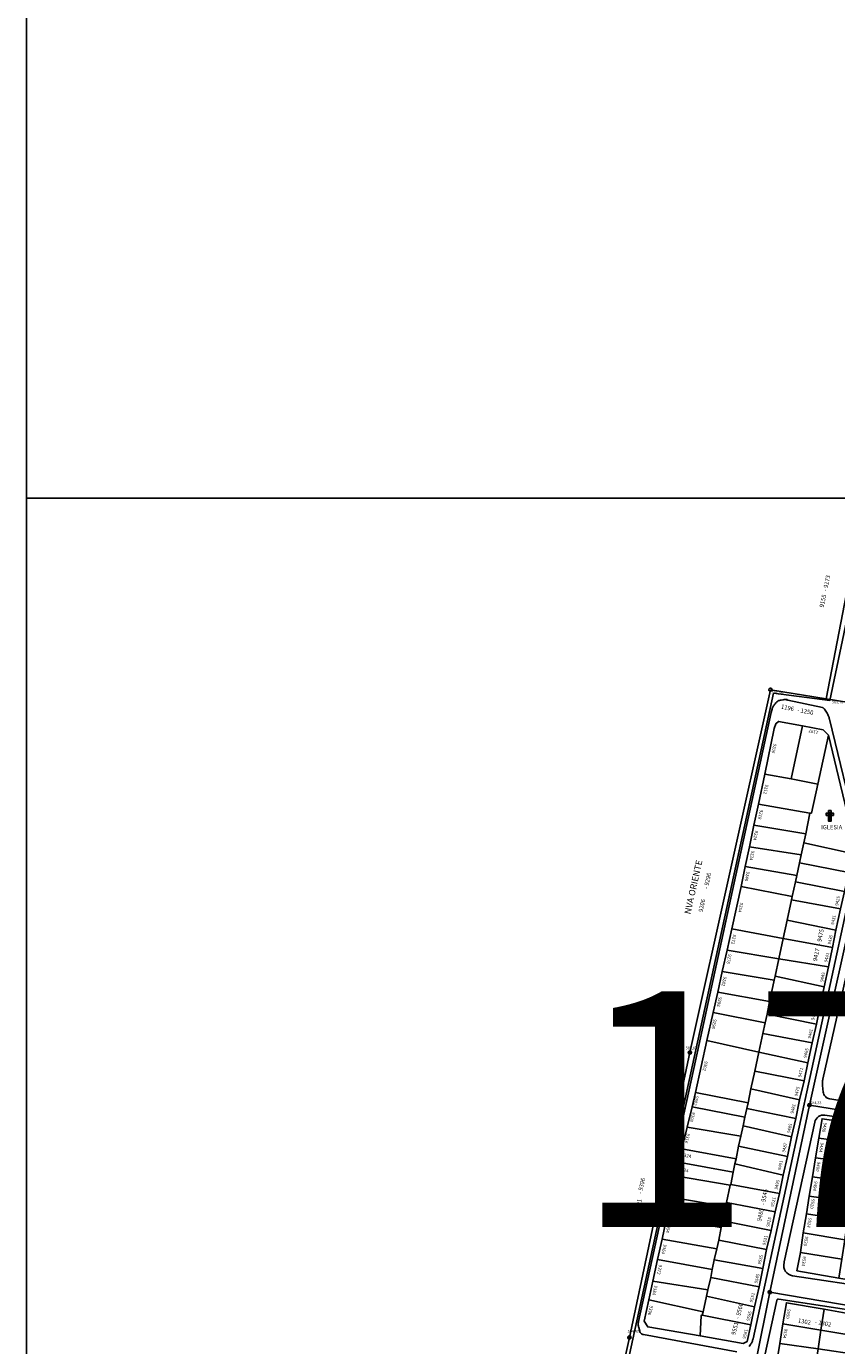
# Model space of a CAD drawing. Extents: x 344176 to 351518, y 6285400 to 6292171.
# Drawn here: x 346300 to 346678, y 6286805 to 6287420 of the extents above; entities that cross this region are included whole.
import ezdxf

# ---------------------------------------------------------------- set-up
doc = ezdxf.new("R2010")
doc.units = 0
doc.header["$MEASUREMENT"] = 0
doc.layers.get('0').update_dxf_attribs({"linetype": 'CONTINUOUS'})
for name, color, linetype in [('1010', 7, 'CONTINUOUS'), ('1400', 7, 'CONTINUOUS'), ('1500', 7, 'CONTINUOUS'), ('2000', 7, 'CONTINUOUS'), ('2510', 7, 'CONTINUOUS'), ('LIMITE_PREDIAL', 7, 'CONTINUOUS')]:
    doc.layers.add(name, color=color, linetype=linetype)

msp = doc.modelspace()

# ---------------------------------------------------------------- linework, layer by layer
at = {"color": 3}
for points in [[(346300, 6287200), (347200, 6287200), (347200, 6287800), (346300, 6287800), (346300, 6287200)], [(346300, 6286600), (347200, 6286600), (347200, 6287200), (346300, 6287200), (346300, 6286600)]]:
    msp.add_lwpolyline(points, dxfattribs=at)
at = {"color": 1}
for points in [[(346782.54, 6287619.84), (346674.64, 6287105.56), (346648.35, 6287108.97), (346498.93, 6286422.21), (346503.42, 6286416.65), (346440.78, 6286060.24), (346444.2, 6286052.54), (346432.65, 6285987.55), (346467.29, 6285984.13), (346750.37, 6285937.09), (347653.91, 6285794.27), (347688.54, 6285792.99), (348529.44, 6285665.99), (348576.26, 6285665.99), (348654.94, 6285678.81), (348657.08, 6285687.79), (348465.08, 6286633.88), (348439.43, 6286782.05), (348428.74, 6286861.16), (348358.61, 6287295.82), (348335.52, 6287300.52), (348333.81, 6287445.48)], [(346782.54, 6287619.84), (346674.64, 6287105.56), (346648.35, 6287108.97), (346498.93, 6286422.21), (346503.42, 6286416.65), (346440.78, 6286060.24), (346444.2, 6286052.54), (346432.65, 6285987.55), (346467.29, 6285984.13), (346750.37, 6285937.09), (347653.91, 6285794.27), (347688.54, 6285792.99), (348529.44, 6285665.99), (348576.26, 6285665.99), (348654.94, 6285678.81), (348657.08, 6285687.79), (348465.08, 6286633.88), (348439.43, 6286782.05), (348428.74, 6286861.16), (348358.61, 6287295.82), (348335.52, 6287300.52), (348333.81, 6287445.48)], [(346675.24, 6287054.23), (346675.24, 6287053.13), (346676.34, 6287053.13), (346676.34, 6287052.04), (346675.24, 6287052.04), (346675.24, 6287049.29), (346674.14, 6287049.29), (346674.14, 6287052.04), (346673.05, 6287052.04), (346673.05, 6287053.13), (346674.14, 6287053.13), (346674.14, 6287054.23), (346675.24, 6287054.23)], [(346673.59, 6287052.58), (346675.79, 6287052.58)], [(346674.69, 6287053.68), (346674.69, 6287049.84)]]:
    msp.add_lwpolyline(points, dxfattribs=at)
at = {"color": 10}
for points in [[(346646.99, 6287110.54), (346673.05, 6287106.33), (346686.65, 6287177.36)], [(346646.97, 6287110.66), (346609.46, 6286941.39)], [(346646.99, 6287110.54), (346673.05, 6287106.33), (346694.16, 6287102.91)], [(346665.19, 6286916.88), (346692.06, 6287037.9)], [(346609.46, 6286941.39), (346581.23, 6286808.57)], [(346646.66, 6286829.62), (346665.19, 6286916.88)], [(346665.19, 6286916.88), (346716.2, 6286908.64), (346722.21, 6286907.8)], [(346640.2, 6286797.12), (346646.66, 6286829.62)], [(346646.66, 6286829.62), (346704.32, 6286819.8)], [(346581.23, 6286808.57), (346551.5, 6286674.81)]]:
    msp.add_lwpolyline(points, dxfattribs=at)
at = {"layer": '1400', "color": 2}
for points in [[(346686.27, 6287038.36), (346674.01, 6287089.47), (346671.51, 6287091.97), (346661.91, 6287093.78), (346650.81, 6287095.89), (346649.51, 6287094.79), (346648.71, 6287092.59), (346644.3, 6287071.29), (346641.39, 6287057.29), (346639.28, 6287047.39), (346637.27, 6287037.4), (346635.17, 6287028.2), (346633.36, 6287018.9), (346628.94, 6286999.1), (346626.84, 6286989.2), (346624.53, 6286979.2), (346622.42, 6286969.51), (346620.22, 6286960.11), (346617.31, 6286947.01), (346612.09, 6286922.71), (346610.47, 6286916.1), (346608.14, 6286906.59), (346605.67, 6286896.52), (346604.16, 6286890.32), (346602.76, 6286883.92), (346600.55, 6286873.92), (346598.45, 6286864.12), (346596.44, 6286854.33), (346594.33, 6286844.93), (346592.22, 6286834.73), (346590.22, 6286826.03), (346588.11, 6286816.13), (346589.81, 6286813.43)], [(346589.81, 6286813.43), (346614.21, 6286809.31), (346634.3, 6286805.7), (346636.1, 6286806.6), (346637.81, 6286814.49), (346639.52, 6286822.89), (346641.72, 6286832.19), (346643.43, 6286840.69), (346645.23, 6286849.49), (346647.34, 6286858.39), (346649.15, 6286867.09), (346651.15, 6286875.69), (346652.96, 6286884.18), (346654.87, 6286892.98), (346656.87, 6286902.08), (346658.78, 6286910.58), (346660.59, 6286919.38), (346662.69, 6286928.28), (346664.4, 6286936.58), (346666.51, 6286945.97), (346668.41, 6286954.67), (346670.22, 6286963.27), (346672.02, 6286972.07), (346674.03, 6286981.37), (346675.94, 6286990.47), (346677.54, 6286998.47), (346679.65, 6287008.46)], [(346697.94, 6286832.9), (346678.94, 6286836.12), (346659.35, 6286839.63), (346660.95, 6286848.23), (346662.26, 6286857.33), (346663.77, 6286866.13), (346665.07, 6286874.43), (346666.58, 6286883.52), (346667.99, 6286892.32), (346669.49, 6286901.52), (346671.1, 6286910.52), (346689.4, 6286907.81), (346708.59, 6286904.79), (346707.39, 6286896.19), (346706.08, 6286887), (346704.67, 6286878.3), (346703.27, 6286869.3), (346702.06, 6286860.5), (346700.65, 6286850.8), (346699.25, 6286842.3), (346697.94, 6286832.9)], [(346690.81, 6286818.36), (346672.01, 6286821.77), (346654.41, 6286824.68), (346652.8, 6286814.88), (346651.4, 6286805.68), (346649.99, 6286797.19)]]:
    msp.add_lwpolyline(points, dxfattribs=at)
at = {"layer": '1500'}
for centre in [(346646.96, 6287110.66), (346609.45, 6286941.39), (346665.18, 6286916.88), (346646.65, 6286829.62), (346581.22, 6286808.57)]:
    msp.add_circle(centre, 0.759, dxfattribs=at)
at = {"layer": '2000', "color": 1}
for points in [[(346687.44, 6287043.69), (346674.51, 6287096.92), (346674.42, 6287097.28), (346674.32, 6287097.64), (346674.2, 6287097.99), (346674.06, 6287098.34), (346673.91, 6287098.68), (346673.75, 6287099.01), (346673.58, 6287099.34), (346673.39, 6287099.66), (346672.23, 6287101.54), (346672.14, 6287101.67), (346672.04, 6287101.79), (346671.93, 6287101.9), (346671.8, 6287102), (346671.67, 6287102.09), (346671.53, 6287102.17), (346671.38, 6287102.23), (346671.23, 6287102.27), (346655.06, 6287105.82), (346654.7, 6287105.9), (346654.33, 6287105.97), (346654.84, 6287106.01), (346654.47, 6287106.04), (346654.1, 6287106.05), (346653.73, 6287106.04), (346653.36, 6287106.02), (346652.99, 6287105.98), (346651.96, 6287105.84), (346651.61, 6287105.78), (346651.26, 6287105.68), (346650.93, 6287105.55), (346650.6, 6287105.4), (346650.3, 6287105.21), (346650.01, 6287105), (346649.74, 6287104.76), (346649.5, 6287104.5), (346649.15, 6287104.09), (346648.91, 6287103.81), (346648.69, 6287103.51), (346648.49, 6287103.2), (346648.31, 6287102.88), (346648.14, 6287102.55), (346647.99, 6287102.21), (346647.86, 6287101.87), (346647.75, 6287101.51), (346647.3, 6287100), (346612.04, 6286937.59)], [(346637.1, 6286804.29), (346637.71, 6286805.19), (346637.91, 6286805.5), (346638.09, 6286805.82), (346638.26, 6286806.15), (346638.42, 6286806.49), (346638.55, 6286806.84), (346638.67, 6286807.19), (346638.78, 6286807.54), (346638.87, 6286807.9), (346686.96, 6287029)], [(346694.25, 6287030.25), (346671.42, 6286929.05), (346671.35, 6286928.69), (346671.3, 6286928.32), (346671.26, 6286927.95), (346671.23, 6286927.58), (346671.22, 6286927.21), (346671.23, 6286926.83), (346671.25, 6286926.46), (346671.28, 6286926.09), (346671.63, 6286922.97), (346671.75, 6286922.4), (346671.95, 6286921.85), (346672.24, 6286921.34), (346672.61, 6286920.88), (346673.05, 6286920.49), (346673.55, 6286920.18), (346674.09, 6286919.95), (346674.66, 6286919.81), (346718.92, 6286912.49)], [(346612.04, 6286937.59), (346585.48, 6286816.04), (346585.42, 6286815.68), (346585.37, 6286815.31), (346585.34, 6286814.95), (346585.34, 6286814.58), (346585.36, 6286814.21), (346585.41, 6286813.85), (346585.47, 6286813.48), (346585.56, 6286813.13), (346586.01, 6286811.48), (346586.12, 6286811.18), (346586.26, 6286810.91), (346586.44, 6286810.65), (346586.66, 6286810.43), (346586.9, 6286810.23), (346587.17, 6286810.07), (346587.46, 6286809.95), (346587.77, 6286809.88), (346631.31, 6286801.82)], [(346696.94, 6286831.3), (346657.23, 6286837.34), (346656.29, 6286837.59), (346655.41, 6286838.02), (346654.65, 6286838.62), (346654.02, 6286839.36), (346653.55, 6286840.21), (346653.26, 6286841.14), (346653.17, 6286842.11), (346653.43, 6286843.75), (346667.64, 6286908.96), (346667.88, 6286909.71), (346668.25, 6286910.41), (346668.75, 6286911.02), (346669.35, 6286911.53), (346670.03, 6286911.91), (346670.78, 6286912.16), (346671.56, 6286912.27), (346672.34, 6286912.24), (346708.77, 6286906.87)], [(346683.91, 6286757.1), (346693.35, 6286817.78), (346693.37, 6286818.19), (346693.31, 6286818.59), (346693.18, 6286818.97), (346692.97, 6286819.32), (346692.7, 6286819.62), (346692.38, 6286819.87), (346692.02, 6286820.05), (346691.63, 6286820.15), (346650.92, 6286826.46), (346650.76, 6286826.47), (346650.61, 6286826.45), (346650.46, 6286826.41), (346650.32, 6286826.33), (346650.2, 6286826.23), (346650.1, 6286826.12), (346650.03, 6286825.98), (346649.98, 6286825.83), (346627.56, 6286723.5)]]:
    msp.add_lwpolyline(points, dxfattribs=at)
at = {"layer": 'LIMITE_PREDIAL', "color": 4}
for points in [[(346644.3, 6287071.29), (346656.6, 6287069.08), (346661.91, 6287093.78), (346650.81, 6287095.89), (346649.51, 6287094.79), (346648.71, 6287092.59), (346644.3, 6287071.29)], [(346661.91, 6287093.78), (346656.6, 6287069.08), (346669.09, 6287066.57), (346674.01, 6287089.47), (346671.51, 6287091.97), (346661.91, 6287093.78)], [(346685.07, 6287034.26), (346662.57, 6287039.18), (346663.48, 6287043.38), (346665.38, 6287053.07), (346666.08, 6287053.07), (346669.09, 6287066.57), (346674.01, 6287089.47), (346686.27, 6287038.36), (346685.87, 6287034.26), (346685.07, 6287034.26)], [(346641.39, 6287057.29), (346665.38, 6287053.07), (346666.08, 6287053.07), (346669.09, 6287066.57), (346656.6, 6287069.08), (346644.3, 6287071.29), (346641.39, 6287057.29)], [(346641.39, 6287057.29), (346665.38, 6287053.07), (346663.48, 6287043.38), (346639.28, 6287047.39), (346641.39, 6287057.29)], [(346637.27, 6287037.4), (346661.37, 6287033.68), (346662.57, 6287039.18), (346663.48, 6287043.38), (346639.28, 6287047.39), (346637.27, 6287037.4)], [(346635.17, 6287028.2), (346659.26, 6287023.98), (346660.57, 6287029.88), (346661.37, 6287033.68), (346637.27, 6287037.4), (346635.17, 6287028.2)], [(346683.56, 6287025.46), (346660.57, 6287029.88), (346661.37, 6287033.68), (346662.57, 6287039.18), (346685.07, 6287034.26), (346683.56, 6287025.46)], [(346633.36, 6287018.9), (346657.16, 6287014.18), (346658.66, 6287021.08), (346659.26, 6287023.98), (346635.17, 6287028.2), (346633.36, 6287018.9)], [(346681.46, 6287016.56), (346658.66, 6287021.08), (346659.26, 6287023.98), (346660.57, 6287029.88), (346683.56, 6287025.46), (346681.46, 6287016.56)], [(346633.36, 6287018.9), (346657.16, 6287014.18), (346656.75, 6287012.68), (346654.85, 6287003.18), (346652.94, 6286994.58), (346628.94, 6286999.1), (346633.36, 6287018.9)], [(346681.46, 6287016.56), (346658.66, 6287021.08), (346657.16, 6287014.18), (346656.75, 6287012.68), (346679.65, 6287008.46), (346681.46, 6287016.56)], [(346677.54, 6286998.47), (346654.85, 6287003.18), (346656.75, 6287012.68), (346679.65, 6287008.46), (346677.54, 6286998.47)], [(346675.94, 6286990.47), (346652.94, 6286994.58), (346654.85, 6287003.18), (346677.54, 6286998.47), (346675.94, 6286990.47)], [(346626.84, 6286989.2), (346650.83, 6286985.19), (346652.94, 6286994.58), (346628.94, 6286999.1), (346626.84, 6286989.2)], [(346674.03, 6286981.37), (346650.83, 6286985.19), (346652.94, 6286994.58), (346675.94, 6286990.47), (346674.03, 6286981.37)], [(346626.84, 6286989.2), (346650.83, 6286985.19), (346649.13, 6286977.09), (346648.73, 6286975.19), (346624.53, 6286979.2), (346626.84, 6286989.2)], [(346674.03, 6286981.37), (346650.83, 6286985.19), (346649.13, 6286977.09), (346672.02, 6286972.07), (346674.03, 6286981.37)], [(346622.42, 6286969.51), (346646.62, 6286965.19), (346647.22, 6286967.79), (346648.73, 6286975.19), (346624.53, 6286979.2), (346622.42, 6286969.51)], [(346672.02, 6286972.07), (346649.13, 6286977.09), (346648.73, 6286975.19), (346647.22, 6286967.79), (346670.22, 6286963.27), (346672.02, 6286972.07)], [(346620.22, 6286960.11), (346644.51, 6286955.29), (346645.42, 6286959.39), (346646.62, 6286965.19), (346622.42, 6286969.51), (346620.22, 6286960.11)], [(346668.41, 6286954.67), (346645.42, 6286959.39), (346646.62, 6286965.19), (346647.22, 6286967.79), (346670.22, 6286963.27), (346668.41, 6286954.67)], [(346620.22, 6286960.11), (346644.51, 6286955.29), (346643.41, 6286950.29), (346641.6, 6286941.59), (346617.31, 6286947.01), (346620.22, 6286960.11)], [(346668.41, 6286954.67), (346645.42, 6286959.39), (346644.51, 6286955.29), (346643.41, 6286950.29), (346666.51, 6286945.97), (346668.41, 6286954.67)], [(346664.4, 6286936.58), (346641.6, 6286941.59), (346643.41, 6286950.29), (346666.51, 6286945.97), (346664.4, 6286936.58)], [(346612.09, 6286922.71), (346636.58, 6286917.9), (346637.89, 6286924.49), (346639.7, 6286932.79), (346641.6, 6286941.59), (346617.31, 6286947.01), (346612.09, 6286922.71)], [(346662.69, 6286928.28), (346639.7, 6286932.79), (346641.6, 6286941.59), (346664.4, 6286936.58), (346662.69, 6286928.28)], [(346662.69, 6286928.28), (346639.7, 6286932.79), (346637.89, 6286924.49), (346660.59, 6286919.38), (346662.69, 6286928.28)], [(346660.59, 6286919.38), (346637.89, 6286924.49), (346636.58, 6286917.9), (346635.98, 6286915.3), (346658.78, 6286910.58), (346660.59, 6286919.38)], [(346610.47, 6286916.1), (346612.09, 6286922.71), (346636.58, 6286917.9), (346635.98, 6286915.3), (346635.11, 6286911.22), (346610.47, 6286916.1)], [(346608.14, 6286906.59), (346610.47, 6286916.1), (346635.11, 6286911.22), (346634.28, 6286907.3), (346633.21, 6286902.42), (346608.14, 6286906.59)], [(346656.87, 6286902.08), (346634.28, 6286907.3), (346635.11, 6286911.22), (346635.98, 6286915.3), (346658.78, 6286910.58), (346656.87, 6286902.08)], [(346605.67, 6286896.52), (346608.14, 6286906.59), (346633.21, 6286902.42), (346632.17, 6286897.7), (346630.97, 6286891.8), (346605.67, 6286896.52)], [(346654.87, 6286892.98), (346632.17, 6286897.7), (346633.21, 6286902.42), (346634.28, 6286907.3), (346656.87, 6286902.08), (346654.87, 6286892.98)], [(346671.1, 6286910.52), (346689.4, 6286907.81), (346688.09, 6286899.01), (346669.49, 6286901.52), (346671.1, 6286910.52)], [(346667.99, 6286892.32), (346686.88, 6286889.81), (346688.09, 6286899.01), (346669.49, 6286901.52), (346667.99, 6286892.32)], [(346604.16, 6286890.32), (346629.56, 6286885.7), (346630.36, 6286889.5), (346630.97, 6286891.8), (346605.67, 6286896.52), (346604.16, 6286890.32)], [(346652.96, 6286884.18), (346630.36, 6286889.5), (346630.97, 6286891.8), (346632.17, 6286897.7), (346654.87, 6286892.98), (346652.96, 6286884.18)], [(346667.99, 6286892.32), (346686.88, 6286889.81), (346685.38, 6286880.81), (346666.58, 6286883.52), (346667.99, 6286892.32)], [(346602.76, 6286883.92), (346628.26, 6286879.5), (346628.46, 6286879.8), (346629.56, 6286885.7), (346604.16, 6286890.32), (346602.76, 6286883.92)], [(346651.15, 6286875.69), (346628.46, 6286879.8), (346629.56, 6286885.7), (346630.36, 6286889.5), (346652.96, 6286884.18), (346651.15, 6286875.69)], [(346602.76, 6286883.92), (346628.26, 6286879.5), (346626.55, 6286871.4), (346626.15, 6286869.6), (346600.55, 6286873.92), (346602.76, 6286883.92)], [(346666.58, 6286883.52), (346685.38, 6286880.81), (346684.17, 6286871.81), (346665.07, 6286874.43), (346666.58, 6286883.52)], [(346598.45, 6286864.12), (346624.04, 6286859.8), (346624.84, 6286862.9), (346626.15, 6286869.6), (346600.55, 6286873.92), (346598.45, 6286864.12)], [(346649.15, 6286867.09), (346626.55, 6286871.4), (346628.26, 6286879.5), (346628.46, 6286879.8), (346651.15, 6286875.69), (346649.15, 6286867.09)], [(346665.07, 6286874.43), (346684.17, 6286871.81), (346682.86, 6286863.31), (346663.77, 6286866.13), (346665.07, 6286874.43)], [(346647.34, 6286858.39), (346624.84, 6286862.9), (346626.15, 6286869.6), (346626.55, 6286871.4), (346649.15, 6286867.09), (346647.34, 6286858.39)], [(346596.44, 6286854.33), (346621.94, 6286849.91), (346622.94, 6286853.91), (346624.04, 6286859.8), (346598.45, 6286864.12), (346596.44, 6286854.33)], [(346647.34, 6286858.39), (346624.84, 6286862.9), (346624.04, 6286859.8), (346622.94, 6286853.91), (346645.23, 6286849.49), (346647.34, 6286858.39)], [(346662.26, 6286857.33), (346681.66, 6286854.11), (346682.86, 6286863.31), (346663.77, 6286866.13), (346662.26, 6286857.33)], [(346662.26, 6286857.33), (346681.66, 6286854.11), (346680.25, 6286845.11), (346660.95, 6286848.23), (346662.26, 6286857.33)], [(346594.33, 6286844.93), (346619.83, 6286840.21), (346620.73, 6286844.71), (346621.94, 6286849.91), (346596.44, 6286854.33), (346594.33, 6286844.93)], [(346645.23, 6286849.49), (346622.94, 6286853.91), (346621.94, 6286849.91), (346620.73, 6286844.71), (346643.43, 6286840.69), (346645.23, 6286849.49)], [(346594.33, 6286844.93), (346619.83, 6286840.21), (346619.23, 6286836.51), (346617.82, 6286830.81), (346592.22, 6286834.73), (346594.33, 6286844.93)], [(346641.72, 6286832.19), (346619.23, 6286836.51), (346619.83, 6286840.21), (346620.73, 6286844.71), (346643.43, 6286840.69), (346641.72, 6286832.19)], [(346660.95, 6286848.23), (346680.25, 6286845.11), (346678.94, 6286836.12), (346659.35, 6286839.63), (346660.95, 6286848.23)], [(346590.22, 6286826.03), (346615.61, 6286820.51), (346617.12, 6286827.81), (346617.82, 6286830.81), (346592.22, 6286834.73), (346590.22, 6286826.03)], [(346639.52, 6286822.89), (346617.12, 6286827.81), (346617.82, 6286830.81), (346619.23, 6286836.51), (346641.72, 6286832.19), (346639.52, 6286822.89)], [(346590.22, 6286826.03), (346615.61, 6286820.51), (346615.21, 6286818.91), (346614.71, 6286818.81), (346614.21, 6286809.31), (346589.81, 6286813.43), (346588.11, 6286816.13), (346590.22, 6286826.03)], [(346637.81, 6286814.49), (346615.21, 6286818.91), (346615.61, 6286820.51), (346617.12, 6286827.81), (346639.52, 6286822.89), (346637.81, 6286814.49)], [(346652.8, 6286814.88), (346670.5, 6286811.87), (346672.01, 6286821.77), (346654.41, 6286824.68), (346652.8, 6286814.88)], [(346637.81, 6286814.49), (346615.21, 6286818.91), (346614.71, 6286818.81), (346614.21, 6286809.31), (346634.3, 6286805.7), (346636.1, 6286806.6), (346637.81, 6286814.49)], [(346690.81, 6286818.36), (346672.01, 6286821.77), (346670.5, 6286811.87), (346689.2, 6286808.86), (346690.81, 6286818.36)], [(346651.4, 6286805.68), (346669.19, 6286803.17), (346670.5, 6286811.87), (346652.8, 6286814.88), (346651.4, 6286805.68)], [(346687.99, 6286800.36), (346669.19, 6286803.17), (346670.5, 6286811.87), (346689.2, 6286808.86), (346687.99, 6286800.36)], [(346651.4, 6286805.68), (346669.19, 6286803.17), (346667.89, 6286794.37), (346649.99, 6286797.19), (346651.4, 6286805.68)]]:
    msp.add_lwpolyline(points, dxfattribs=at)

# ---------------------------------------------------------------- texts
at = {"color": 1}
for s, height, p in [('583,36', 1.25, (346647.49, 6287108.58)), ('583,78', 1.25, (346675.74, 6287104.32)), ('IGLESIA', 2, (346670.62, 6287045.54)), ('583,82', 1.25, (346607.47, 6286942.94)), ('584,33', 1.25, (346665.57, 6286917.34)), ('584,43', 1.25, (346580.38, 6286810.8))]:
    msp.add_text(s, height=height, dxfattribs=at).set_placement(p)
at = {"color": 10}
msp.add_text('NVA ORIENTE', height=3, rotation=77.4066, dxfattribs=at).set_placement((346609.71, 6287005.7))
msp.add_text('NVA ORIENTE', height=3, rotation=77.4066, dxfattribs=at).set_placement((346609.71, 6287005.7))
at = {"color": 3}
msp.add_text('1739', height=110, dxfattribs=at).set_placement((346555.38, 6286860))
at = {"layer": '1010', "color": 10}
for s, rotation, p in [(' - 9173', 78.20874, (346673.25, 6287155.79)), ('9155', 78.20874, (346671.8, 6287148.86)), ('1196', 348.874, (346651.81, 6287101.84)), (' - 1250', 348.874, (346658.75, 6287100.47)), (' - 9296', 77.4066, (346617.62, 6287017.01)), ('9206', 77.4066, (346615.36, 6287006.83)), (' - 9475', 77.52119, (346670.2, 6286990.79)), ('9417', 77.52119, (346668.67, 6286983.88)), (' - 9396', 76.77634, (346586.77, 6286874.72)), (' - 9545', 78.03685, (346644.13, 6286869.46)), ('9301', 76.77634, (346585.67, 6286866.96)), ('9480', 78.03685, (346642.66, 6286862.54)), (' - 9560', 75.9742, (346632.34, 6286816.41)), ('9551', 75.9742, (346630.62, 6286809.54)), ('1302', 349.79073, (346659.69, 6286815.5)), (' - 1302', 349.79073, (346667.06, 6286814.97))]:
    msp.add_text(s, height=2, rotation=rotation, dxfattribs=at).set_placement(p)
at = {"layer": '2510', "color": 4}
for s, rotation, p in [('1197', 167.24638, (346669.46, 6287091.3)), ('9206', 258.28937, (346648.45, 6287085.6)), ('9212', 258.28937, (346644.62, 6287066.51)), ('9218', 258.28937, (346642.13, 6287054.75)), ('9224', 257.65912, (346639.84, 6287045.03)), ('9234', 257.65912, (346638.17, 6287035.67)), ('9246', 257.65912, (346635.92, 6287025.94)), ('9254', 257.65912, (346632.89, 6287011.45)), ('9425', 78.03685, (346678.57, 6287009.77)), ('9431', 78.03685, (346676.61, 6287000.9)), ('9272', 257.65912, (346629.61, 6286996.56)), ('9435', 78.03685, (346675.1, 6286991.68)), ('9278', 257.65912, (346627.43, 6286987.4)), ('9441', 78.03685, (346673.52, 6286983.41)), ('9445', 78.03685, (346671.57, 6286974.2)), ('9282', 257.65912, (346625.15, 6286976.96)), ('9288', 257.65912, (346622.92, 6286967.43)), ('9451', 78.03685, (346669.41, 6286965.37)), ('9455', 78.03685, (346667.46, 6286956.4)), ('9296', 257.65912, (346620.51, 6286957.09)), ('9461', 78.03685, (346665.82, 6286947.8)), ('9465', 78.03685, (346663.87, 6286938.8)), ('9302', 256.4559, (346616.39, 6286937.48)), ('9471', 77.86496, (346661.35, 6286929.73)), ('9475', 77.86496, (346659.68, 6286920.92)), ('9302', 256.22672, (346612.09, 6286921.3)), ('9481', 77.86496, (346657.75, 6286912.81)), ('9308', 256.28402, (346610.44, 6286913.68)), ('9485', 77.86496, (346656.16, 6286903.74)), ('9480', 260.00824, (346671.85, 6286908.83)), ('9316', 256.22672, (346608.01, 6286903.75)), ('9487', 77.86496, (346653.83, 6286894.72)), ('9484', 260.00824, (346670.39, 6286899.51)), ('9324', 349.04588, (346605.44, 6286893.05)), ('9334', 347.32701, (346604.14, 6286886.41)), ('9491', 77.86496, (346651.88, 6286886.5)), ('9490', 260.00824, (346668.85, 6286890.55)), ('9342', 256.4559, (346603.42, 6286881.5)), ('9495', 77.86496, (346650.29, 6286877.44)), ('9494', 260.00824, (346667.55, 6286881.51)), ('9348', 258.17478, (346601.13, 6286871.78)), ('9521', 77.86496, (346648.55, 6286869.36)), ('9520', 260.00824, (346666.22, 6286873.17)), ('9354', 258.17478, (346599.12, 6286861.95)), ('9525', 77.52119, (346646.47, 6286859.98)), ('9524', 260.23743, (346664.8, 6286864.33)), ('9531', 77.52119, (346644.76, 6286851.49)), ('9530', 260.23743, (346663.18, 6286855.74)), ('9364', 257.02886, (346597.2, 6286852.06)), ('9535', 77.12012, (346642.51, 6286842.41)), ('9534', 262.12819, (346662.15, 6286846.45)), ('9372', 257.02886, (346595.05, 6286842.5)), ('9545', 77.12012, (346640.93, 6286833.63)), ('9384', 257.02886, (346592.89, 6286832.9)), ('9551', 77.12012, (346638.74, 6286824.76)), ('9396', 257.02886, (346590.79, 6286823.5)), ('9555', 77.12012, (346637.26, 6286816.11)), ('9550', 260.69579, (346654.93, 6286821.87)), ('9554', 260.69579, (346653.5, 6286812.71)), ('9561', 77.12012, (346635.45, 6286807.79))]:
    msp.add_text(s, height=1.5, rotation=rotation, dxfattribs=at).set_placement(p)

doc.saveas('drawing.dxf')
